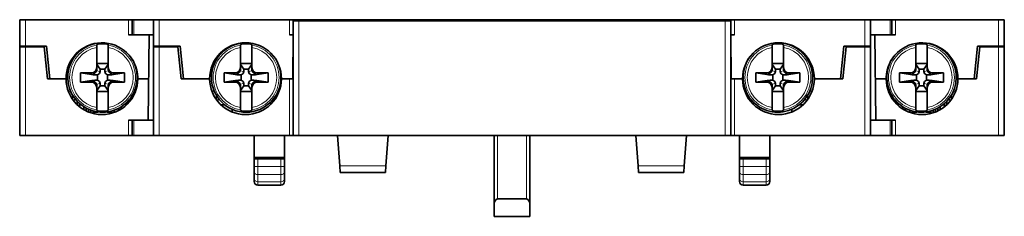
# Model space of a CAD drawing. Units: millimetres. Extents: x 20 to 281, y 26 to 201.
# Drawn here: x 64 to 149, y 26 to 43 of the extents above; entities that cross this region are included whole.
import ezdxf

# ---------------------------------------------------------------- set-up
doc = ezdxf.new("R2010")
doc.units = ezdxf.units.MM
doc.layers.add('1', color=7, linetype='Continuous', true_color=0xffffff)

msp = doc.modelspace()

# ---------------------------------------------------------------- linework, layer by layer
at = {"layer": '1', "color": 18, "linetype": 'Continuous', "lineweight": 35}
for p, q in [((64.473, 40.996), (64.473, 43.296)), ((64.473, 43.296), (64.973, 43.296)), ((73.873, 43.296), (64.973, 43.296)), ((73.873, 43.296), (74.173, 43.296)), ((74.173, 41.996), (74.173, 43.296)), ((74.173, 43.296), (74.32, 43.296)), ((74.32, 43.296), (76.023, 43.296)), ((76.023, 40.996), (76.023, 43.296)), ((76.023, 43.296), (76.523, 43.296)), ((87.773, 43.296), (76.523, 43.296)), ((87.773, 43.296), (88.073, 43.296)), ((88.073, 43.196), (88.073, 43.296)), ((125.873, 43.296), (88.073, 43.296)), ((88.073, 43.196), (88.573, 43.196)), ((88.073, 33.296), (88.073, 43.196)), ((125.373, 43.196), (88.573, 43.196)), ((125.373, 43.196), (125.873, 43.196)), ((125.873, 43.296), (126.173, 43.296)), ((125.873, 43.296), (125.873, 43.196)), ((125.873, 43.196), (125.873, 33.296)), ((137.423, 43.296), (126.173, 43.296)), ((137.423, 43.296), (137.923, 43.296)), ((137.923, 43.296), (137.923, 40.996)), ((137.923, 43.296), (139.627, 43.296)), ((139.627, 43.296), (139.773, 43.296)), ((139.773, 43.296), (139.773, 41.996)), ((139.773, 43.296), (140.073, 43.296)), ((148.973, 43.296), (140.073, 43.296)), ((148.973, 43.296), (149.473, 43.296)), ((149.473, 43.296), (149.473, 40.996)), ((74.173, 41.996), (73.873, 41.996)), ((74.32, 41.996), (74.173, 41.996)), ((74.32, 41.996), (76.023, 41.996)), ((75.573, 34.596), (75.638, 41.996)), ((88.073, 41.996), (87.773, 41.996)), ((88.04, 38.196), (88.073, 41.996)), ((88.073, 41.796), (88.071, 41.796)), ((125.873, 41.996), (125.906, 38.196)), ((126.173, 41.996), (125.873, 41.996)), ((125.875, 41.796), (125.873, 41.796)), ((137.923, 41.996), (139.627, 41.996)), ((138.308, 41.996), (138.373, 34.596)), ((139.773, 41.996), (139.627, 41.996)), ((140.073, 41.996), (139.773, 41.996)), ((64.473, 40.996), (64.473, 40.946)), ((64.473, 40.996), (64.973, 40.996)), ((64.973, 40.946), (64.473, 40.946)), ((64.473, 33.296), (64.473, 40.946)), ((64.973, 40.996), (66.778, 40.996)), ((66.584, 40.946), (64.973, 40.946)), ((65.664, 40.946), (65.664, 40.996)), ((65.723, 40.946), (65.723, 40.996)), ((66.578, 40.996), (66.584, 40.946)), ((66.873, 38.196), (66.584, 40.946)), ((67.073, 38.196), (66.778, 40.996)), ((70.023, 40.881), (70.023, 40.834)), ((70.223, 40.949), (70.223, 40.987)), ((70.423, 41.046), (70.423, 41.075)), ((70.623, 41.147), (70.623, 41.125)), ((70.823, 41.187), (70.823, 41.204)), ((71.123, 39.149), (71.123, 40.894)), ((71.223, 41.276), (71.223, 41.269)), ((71.423, 41.289), (71.423, 41.292)), ((72.123, 40.894), (72.123, 39.149)), ((76.023, 40.996), (76.023, 40.946)), ((76.023, 40.996), (76.523, 40.996)), ((76.523, 40.946), (76.023, 40.946)), ((76.023, 33.296), (76.023, 40.946)), ((76.523, 40.996), (78.328, 40.996)), ((78.134, 40.946), (76.523, 40.946)), ((77.214, 40.996), (77.214, 40.946)), ((77.273, 40.946), (77.273, 40.996)), ((78.128, 40.996), (78.134, 40.946)), ((78.423, 38.196), (78.134, 40.946)), ((78.623, 38.196), (78.328, 40.996)), ((83.523, 39.149), (83.523, 40.894)), ((84.523, 40.894), (84.523, 39.149)), ((129.423, 39.149), (129.423, 40.894)), ((130.423, 40.894), (130.423, 39.149)), ((131.123, 41.075), (131.123, 41.046)), ((135.618, 40.996), (135.323, 38.196)), ((135.813, 40.946), (135.523, 38.196)), ((135.618, 40.996), (137.423, 40.996)), ((135.813, 40.946), (135.818, 40.996)), ((137.423, 40.946), (135.813, 40.946)), ((136.673, 40.996), (136.673, 40.946)), ((136.732, 40.946), (136.732, 40.996)), ((137.423, 40.996), (137.923, 40.996)), ((137.923, 40.946), (137.423, 40.946)), ((137.923, 40.996), (137.923, 40.946)), ((137.923, 40.946), (137.923, 33.296)), ((141.823, 39.149), (141.823, 40.894)), ((142.523, 41.292), (142.523, 41.289)), ((142.723, 41.269), (142.723, 41.276)), ((142.823, 40.894), (142.823, 39.149)), ((143.123, 41.204), (143.123, 41.187)), ((143.323, 41.125), (143.323, 41.147)), ((143.523, 41.075), (143.523, 41.046)), ((143.723, 40.987), (143.723, 40.949)), ((143.923, 40.834), (143.923, 40.881)), ((147.168, 40.996), (146.873, 38.196)), ((147.363, 40.946), (147.073, 38.196)), ((147.168, 40.996), (148.973, 40.996)), ((147.363, 40.946), (147.368, 40.996)), ((148.973, 40.946), (147.363, 40.946)), ((148.223, 40.996), (148.223, 40.946)), ((148.282, 40.996), (148.282, 40.946)), ((148.973, 40.996), (149.473, 40.996)), ((149.473, 40.946), (148.973, 40.946)), ((149.473, 40.996), (149.473, 40.946)), ((149.473, 40.946), (149.473, 33.296)), ((69.423, 40.429), (69.423, 40.336)), ((69.623, 40.532), (69.623, 40.606)), ((69.696, 40.663), (69.78, 40.663)), ((82.18, 40.663), (82.096, 40.663)), ((131.851, 40.663), (131.767, 40.663)), ((144.251, 40.663), (144.167, 40.663)), ((144.323, 40.606), (144.323, 40.532)), ((144.523, 40.336), (144.523, 40.429)), ((71.123, 39.496), (72.123, 39.496)), ((71.123, 39.415), (71.412, 39.01)), ((71.123, 39.002), (71.123, 39.149)), ((72.123, 39.415), (71.834, 39.01)), ((72.123, 39.149), (72.123, 39.002)), ((74.223, 39.805), (74.223, 39.793)), ((74.423, 39.373), (74.423, 39.416)), ((84.523, 39.496), (83.523, 39.496)), ((83.523, 39.415), (83.812, 39.01)), ((83.523, 39.002), (83.523, 39.149)), ((84.523, 39.415), (84.234, 39.01)), ((84.523, 39.149), (84.523, 39.002)), ((130.423, 39.496), (129.423, 39.496)), ((129.423, 39.415), (129.712, 39.01)), ((129.423, 39.002), (129.423, 39.149)), ((130.423, 39.415), (130.134, 39.01)), ((130.423, 39.149), (130.423, 39.002)), ((139.523, 39.416), (139.523, 39.373)), ((139.723, 39.793), (139.723, 39.805)), ((142.823, 39.496), (141.823, 39.496)), ((141.823, 39.415), (142.112, 39.01)), ((141.823, 39.002), (141.823, 39.149)), ((142.823, 39.415), (142.534, 39.01)), ((142.823, 39.149), (142.823, 39.002)), ((69.723, 38.696), (69.723, 37.896)), ((70.673, 38.696), (69.723, 38.696)), ((69.723, 38.696), (70.699, 38.558)), ((71.201, 38.072), (71.201, 38.521)), ((71.412, 38.819), (71.412, 39.01)), ((71.412, 39.01), (71.834, 39.01)), ((71.834, 38.819), (71.834, 39.01)), ((72.045, 38.521), (72.045, 38.072)), ((73.523, 38.696), (72.547, 38.558)), ((73.523, 38.696), (72.573, 38.696)), ((73.523, 37.896), (73.523, 38.696)), ((74.606, 38.62), (74.62, 38.767)), ((82.123, 38.696), (83.073, 38.696)), ((82.123, 38.696), (83.099, 38.558)), ((82.123, 37.896), (82.123, 38.696)), ((83.601, 38.521), (83.601, 38.072)), ((83.812, 38.819), (83.812, 39.01)), ((84.234, 39.01), (83.812, 39.01)), ((84.234, 38.819), (84.234, 39.01)), ((84.445, 38.072), (84.445, 38.521)), ((85.923, 38.696), (84.947, 38.558)), ((84.973, 38.696), (85.923, 38.696)), ((85.923, 38.696), (85.923, 37.896)), ((128.023, 38.696), (128.999, 38.558)), ((128.023, 37.896), (128.023, 38.696)), ((128.023, 38.696), (128.973, 38.696)), ((129.501, 38.521), (129.501, 38.072)), ((129.712, 38.819), (129.712, 39.01)), ((130.134, 39.01), (129.712, 39.01)), ((130.134, 38.819), (130.134, 39.01)), ((130.345, 38.072), (130.345, 38.521)), ((131.823, 38.696), (130.847, 38.558)), ((130.873, 38.696), (131.823, 38.696)), ((131.823, 38.696), (131.823, 37.896)), ((139.326, 38.767), (139.341, 38.62)), ((140.423, 38.696), (141.373, 38.696)), ((140.423, 38.696), (141.399, 38.558)), ((140.423, 37.896), (140.423, 38.696)), ((141.901, 38.521), (141.901, 38.072)), ((142.112, 38.819), (142.112, 39.01)), ((142.534, 39.01), (142.112, 39.01)), ((142.534, 38.819), (142.534, 39.01)), ((142.745, 38.072), (142.745, 38.521)), ((144.223, 38.696), (143.247, 38.558)), ((143.273, 38.696), (144.223, 38.696)), ((144.223, 38.696), (144.223, 37.896)), ((68.473, 38.196), (66.873, 38.196)), ((67.073, 38.196), (68.473, 38.196)), ((69.723, 37.896), (70.699, 38.034)), ((69.723, 37.896), (70.673, 37.896)), ((71.123, 37.443), (71.123, 37.59)), ((71.123, 37.177), (71.412, 37.582)), ((71.123, 35.698), (71.123, 37.443)), ((71.412, 37.774), (71.412, 37.582)), ((71.834, 37.582), (71.412, 37.582)), ((71.834, 37.774), (71.834, 37.582)), ((72.123, 37.177), (71.834, 37.582)), ((72.123, 37.59), (72.123, 37.443)), ((72.123, 37.443), (72.123, 35.698)), ((73.523, 37.896), (72.547, 38.034)), ((72.573, 37.896), (73.523, 37.896)), ((74.673, 38.196), (75.605, 38.196)), ((74.673, 38.196), (75.605, 38.196)), ((78.423, 38.196), (80.873, 38.196)), ((78.623, 38.196), (80.873, 38.196)), ((82.123, 37.896), (83.099, 38.034)), ((83.073, 37.896), (82.123, 37.896)), ((83.523, 37.443), (83.523, 37.59)), ((83.523, 37.177), (83.812, 37.582)), ((83.523, 35.698), (83.523, 37.443)), ((83.812, 37.774), (83.812, 37.582)), ((83.812, 37.582), (84.234, 37.582)), ((84.234, 37.774), (84.234, 37.582)), ((84.523, 37.177), (84.234, 37.582)), ((84.523, 37.59), (84.523, 37.443)), ((84.523, 37.443), (84.523, 35.698)), ((85.923, 37.896), (84.947, 38.034)), ((85.923, 37.896), (84.973, 37.896)), ((87.773, 38.196), (87.073, 38.196)), ((87.073, 38.196), (87.773, 38.196)), ((88.073, 38.196), (87.773, 38.196)), ((126.173, 38.196), (125.873, 38.196)), ((126.873, 38.196), (126.173, 38.196)), ((126.173, 38.196), (126.873, 38.196)), ((128.023, 37.896), (128.999, 38.034)), ((128.973, 37.896), (128.023, 37.896)), ((129.423, 37.443), (129.423, 37.59)), ((129.423, 37.177), (129.712, 37.582)), ((129.423, 35.698), (129.423, 37.443)), ((129.712, 37.774), (129.712, 37.582)), ((129.712, 37.582), (130.134, 37.582)), ((130.134, 37.774), (130.134, 37.582)), ((130.423, 37.177), (130.134, 37.582)), ((130.423, 37.59), (130.423, 37.443)), ((130.423, 37.443), (130.423, 35.698)), ((131.823, 37.896), (130.847, 38.034)), ((131.823, 37.896), (130.873, 37.896)), ((133.073, 38.196), (135.523, 38.196)), ((133.073, 38.196), (135.323, 38.196)), ((138.342, 38.196), (139.273, 38.196)), ((138.342, 38.196), (139.273, 38.196)), ((140.423, 37.896), (141.399, 38.034)), ((141.373, 37.896), (140.423, 37.896)), ((141.823, 37.443), (141.823, 37.59)), ((141.823, 37.177), (142.112, 37.582)), ((141.823, 35.698), (141.823, 37.443)), ((142.112, 37.774), (142.112, 37.582)), ((142.112, 37.582), (142.534, 37.582)), ((142.534, 37.774), (142.534, 37.582)), ((142.823, 37.177), (142.534, 37.582)), ((142.823, 37.59), (142.823, 37.443)), ((142.823, 37.443), (142.823, 35.698)), ((144.223, 37.896), (143.247, 38.034)), ((144.223, 37.896), (143.273, 37.896)), ((147.073, 38.196), (145.473, 38.196)), ((145.473, 38.196), (146.873, 38.196)), ((72.123, 37.096), (71.123, 37.096)), ((74.223, 36.799), (74.223, 36.588)), ((74.423, 36.976), (74.423, 37.219)), ((74.447, 37.034), (74.482, 37.388)), ((83.523, 37.096), (84.523, 37.096)), ((129.423, 37.096), (130.423, 37.096)), ((139.464, 37.388), (139.499, 37.034)), ((139.523, 37.219), (139.523, 36.976)), ((139.723, 36.588), (139.723, 36.799)), ((141.823, 37.096), (142.823, 37.096)), ((69.023, 36.433), (69.023, 36.46)), ((69.423, 36.257), (69.423, 35.963)), ((69.623, 35.786), (69.623, 36.06)), ((69.78, 35.929), (69.623, 35.929)), ((70.023, 35.758), (70.023, 35.511)), ((73.223, 35.572), (73.223, 35.758)), ((73.623, 36.06), (73.623, 35.871)), ((73.823, 36.064), (73.823, 36.257)), ((81.423, 36.433), (81.423, 36.46)), ((82.18, 35.929), (81.858, 35.929)), ((131.767, 35.929), (132.088, 35.929)), ((132.523, 36.46), (132.523, 36.433)), ((140.123, 36.257), (140.123, 36.064)), ((140.323, 35.871), (140.323, 36.06)), ((140.723, 35.758), (140.723, 35.572)), ((143.923, 35.511), (143.923, 35.758)), ((144.167, 35.929), (144.323, 35.929)), ((144.323, 36.06), (144.323, 35.786)), ((144.523, 35.963), (144.523, 36.257)), ((144.923, 36.46), (144.923, 36.433)), ((70.223, 35.406), (70.223, 35.643)), ((70.423, 35.317), (70.423, 35.547)), ((70.623, 35.296), (70.478, 35.296)), ((70.623, 35.468), (70.623, 35.296)), ((70.823, 35.296), (70.823, 35.405)), ((71.223, 35.296), (70.823, 35.296)), ((71.081, 35.345), (71.081, 35.296)), ((71.223, 35.323), (71.223, 35.296)), ((71.423, 35.296), (71.423, 35.303)), ((71.823, 35.296), (71.423, 35.296)), ((71.823, 35.303), (71.823, 35.296)), ((72.023, 35.296), (72.023, 35.323)), ((72.423, 35.296), (72.023, 35.296)), ((72.423, 35.405), (72.423, 35.296)), ((72.623, 35.296), (72.623, 35.468)), ((72.669, 35.296), (72.623, 35.296)), ((73.023, 35.643), (73.023, 35.456)), ((82.823, 35.317), (82.823, 35.547)), ((131.123, 35.547), (131.123, 35.317)), ((140.923, 35.456), (140.923, 35.643)), ((141.323, 35.296), (141.278, 35.296)), ((141.323, 35.468), (141.323, 35.296)), ((141.523, 35.296), (141.523, 35.405)), ((141.923, 35.296), (141.523, 35.296)), ((141.923, 35.323), (141.923, 35.296)), ((142.123, 35.296), (142.123, 35.303)), ((142.523, 35.296), (142.123, 35.296)), ((142.523, 35.303), (142.523, 35.296)), ((142.723, 35.296), (142.723, 35.323)), ((143.123, 35.296), (142.723, 35.296)), ((142.865, 35.296), (142.865, 35.345)), ((143.123, 35.405), (143.123, 35.296)), ((143.323, 35.296), (143.323, 35.468)), ((143.469, 35.296), (143.323, 35.296)), ((143.523, 35.547), (143.523, 35.317)), ((143.723, 35.643), (143.723, 35.406)), ((73.873, 34.596), (74.173, 34.596)), ((74.173, 33.296), (74.173, 34.596)), ((74.173, 34.596), (74.32, 34.596)), ((74.32, 34.596), (76.023, 34.596)), ((137.923, 34.596), (139.627, 34.596)), ((139.627, 34.596), (139.773, 34.596)), ((139.773, 34.596), (139.773, 33.296)), ((139.773, 34.596), (140.073, 34.596)), ((64.973, 33.296), (64.473, 33.296)), ((73.873, 33.296), (64.973, 33.296)), ((74.173, 33.296), (73.873, 33.296)), ((74.32, 33.296), (74.173, 33.296)), ((74.32, 33.296), (76.023, 33.296)), ((76.523, 33.296), (76.023, 33.296)), ((87.773, 33.296), (76.523, 33.296)), ((84.723, 33.296), (84.723, 31.396)), ((87.323, 31.396), (87.323, 33.296)), ((88.073, 33.296), (87.773, 33.296)), ((88.573, 33.296), (88.073, 33.296)), ((125.373, 33.296), (88.573, 33.296)), ((91.923, 33.296), (92.106, 30.673)), ((96.09, 30.673), (96.273, 33.296)), ((105.423, 27.234), (105.423, 33.296)), ((108.523, 33.296), (108.523, 27.234)), ((117.673, 33.296), (117.856, 30.673)), ((121.84, 30.673), (122.023, 33.296)), ((125.873, 33.296), (125.373, 33.296)), ((126.173, 33.296), (125.873, 33.296)), ((137.423, 33.296), (126.173, 33.296)), ((126.623, 33.296), (126.623, 31.396)), ((129.223, 31.396), (129.223, 33.296)), ((137.923, 33.296), (137.423, 33.296)), ((137.923, 33.296), (139.627, 33.296)), ((139.773, 33.296), (139.627, 33.296)), ((140.073, 33.296), (139.773, 33.296)), ((148.973, 33.296), (140.073, 33.296)), ((149.473, 33.296), (148.973, 33.296)), ((87.323, 31.396), (84.723, 31.396)), ((84.723, 31.396), (84.723, 31.291)), ((84.723, 31.291), (84.723, 30.61)), ((84.723, 30.61), (84.723, 30.115)), ((87.023, 31.265), (85.023, 31.265)), ((87.323, 31.291), (87.323, 31.396)), ((87.323, 30.61), (87.323, 31.291)), ((87.323, 30.115), (87.323, 30.61)), ((92.106, 30.673), (92.147, 30.096)), ((96.05, 30.096), (96.09, 30.673)), ((117.856, 30.673), (117.896, 30.096)), ((121.799, 30.096), (121.84, 30.673)), ((129.223, 31.396), (126.623, 31.396)), ((126.623, 31.396), (126.623, 31.291)), ((126.623, 31.291), (126.623, 30.61)), ((126.623, 30.61), (126.623, 30.115)), ((128.923, 31.265), (126.923, 31.265)), ((129.223, 31.291), (129.223, 31.396)), ((129.223, 30.61), (129.223, 31.291)), ((129.223, 30.115), (129.223, 30.61)), ((84.723, 30.115), (84.723, 29.501)), ((87.323, 29.501), (87.323, 30.115)), ((92.147, 30.096), (96.05, 30.096)), ((117.896, 30.096), (121.799, 30.096)), ((126.623, 30.115), (126.623, 29.501)), ((129.223, 29.501), (129.223, 30.115)), ((84.723, 29.296), (84.723, 29.501)), ((85.023, 28.996), (87.023, 28.996)), ((87.323, 29.296), (87.323, 29.501)), ((126.623, 29.296), (126.623, 29.501)), ((126.923, 28.996), (128.923, 28.996)), ((129.223, 29.296), (129.223, 29.501)), ((105.423, 26.296), (105.423, 27.234)), ((105.723, 27.796), (108.223, 27.796)), ((108.523, 27.234), (108.523, 26.296)), ((108.523, 26.296), (105.423, 26.296))]:
    msp.add_line(p, q, dxfattribs=at)
at = {"layer": '1', "color": 8, "linetype": 'Continuous', "lineweight": 18}
for p, q in [((64.973, 43.296), (64.973, 40.996)), ((73.873, 41.996), (73.873, 43.296)), ((74.32, 43.296), (74.32, 41.996)), ((76.523, 43.296), (76.523, 40.996)), ((87.773, 41.996), (87.773, 43.296)), ((88.573, 43.196), (88.573, 33.296)), ((125.373, 33.296), (125.373, 43.196)), ((126.173, 43.296), (126.173, 41.996)), ((137.423, 40.996), (137.423, 43.296)), ((139.627, 41.996), (139.627, 43.296)), ((140.073, 43.296), (140.073, 41.996)), ((148.973, 40.996), (148.973, 43.296)), ((64.973, 40.946), (64.973, 33.296)), ((76.523, 40.946), (76.523, 33.296)), ((137.423, 33.296), (137.423, 40.946)), ((148.973, 33.296), (148.973, 40.946)), ((68.866, 39.479), (68.751, 39.479)), ((81.151, 39.479), (81.266, 39.479)), ((132.68, 39.479), (132.795, 39.479)), ((145.08, 39.479), (145.195, 39.479)), ((70.673, 38.564), (70.673, 38.696)), ((70.699, 38.558), (70.673, 38.564)), ((71.106, 38.883), (71.412, 38.819)), ((71.834, 38.819), (72.14, 38.883)), ((72.573, 38.564), (72.547, 38.558)), ((72.573, 38.696), (72.573, 38.564)), ((83.073, 38.696), (83.073, 38.564)), ((83.073, 38.564), (83.099, 38.558)), ((83.812, 38.819), (83.506, 38.883)), ((84.54, 38.883), (84.234, 38.819)), ((84.947, 38.558), (84.973, 38.564)), ((84.973, 38.564), (84.973, 38.696)), ((128.973, 38.696), (128.973, 38.564)), ((128.973, 38.564), (128.999, 38.558)), ((129.712, 38.819), (129.406, 38.883)), ((130.44, 38.883), (130.134, 38.819)), ((130.847, 38.558), (130.873, 38.564)), ((130.873, 38.564), (130.873, 38.696)), ((141.373, 38.696), (141.373, 38.564)), ((141.373, 38.564), (141.399, 38.558)), ((142.112, 38.819), (141.806, 38.883)), ((142.84, 38.883), (142.534, 38.819)), ((143.247, 38.558), (143.273, 38.564)), ((143.273, 38.564), (143.273, 38.696)), ((70.673, 38.028), (70.699, 38.034)), ((70.673, 37.896), (70.673, 38.028)), ((71.412, 37.774), (71.106, 37.709)), ((71.834, 37.774), (72.14, 37.709)), ((72.547, 38.034), (72.573, 38.028)), ((72.573, 38.028), (72.573, 37.896)), ((83.099, 38.034), (83.073, 38.028)), ((83.073, 38.028), (83.073, 37.896)), ((83.812, 37.774), (83.506, 37.709)), ((84.234, 37.774), (84.54, 37.709)), ((84.973, 38.028), (84.947, 38.034)), ((84.973, 37.896), (84.973, 38.028)), ((87.773, 33.296), (87.773, 38.196)), ((126.173, 38.196), (126.173, 33.296)), ((128.999, 38.034), (128.973, 38.028)), ((128.973, 38.028), (128.973, 37.896)), ((129.712, 37.774), (129.406, 37.709)), ((130.134, 37.774), (130.44, 37.709)), ((130.873, 38.028), (130.847, 38.034)), ((130.873, 37.896), (130.873, 38.028)), ((141.399, 38.034), (141.373, 38.028)), ((141.373, 38.028), (141.373, 37.896)), ((142.112, 37.774), (141.806, 37.709)), ((142.534, 37.774), (142.84, 37.709)), ((143.273, 38.028), (143.247, 38.034)), ((143.273, 37.896), (143.273, 38.028)), ((68.668, 37.113), (68.866, 37.113)), ((81.266, 37.113), (81.068, 37.113)), ((132.878, 37.113), (132.68, 37.113)), ((145.278, 37.113), (145.08, 37.113)), ((73.873, 33.296), (73.873, 34.596)), ((74.32, 34.596), (74.32, 33.296)), ((139.627, 33.296), (139.627, 34.596)), ((140.073, 34.596), (140.073, 33.296)), ((105.723, 33.296), (105.723, 27.796)), ((108.223, 27.796), (108.223, 33.296)), ((84.723, 30.61), (85.023, 30.61)), ((85.023, 30.61), (85.023, 31.265)), ((85.023, 29.903), (85.023, 30.61)), ((87.023, 30.61), (85.023, 30.61)), ((87.023, 31.265), (87.023, 30.61)), ((87.023, 30.61), (87.323, 30.61)), ((87.023, 30.61), (87.023, 29.903)), ((96.09, 30.673), (92.106, 30.673)), ((121.84, 30.673), (117.856, 30.673)), ((126.623, 30.61), (126.923, 30.61)), ((126.923, 30.61), (126.923, 31.265)), ((128.923, 30.61), (126.923, 30.61)), ((126.923, 29.903), (126.923, 30.61)), ((128.923, 31.265), (128.923, 30.61)), ((128.923, 30.61), (129.223, 30.61)), ((128.923, 30.61), (128.923, 29.903)), ((85.023, 29.289), (85.023, 29.903)), ((85.023, 29.903), (87.023, 29.903)), ((87.023, 29.903), (87.023, 29.289)), ((126.923, 29.289), (126.923, 29.903)), ((126.923, 29.903), (128.923, 29.903)), ((128.923, 29.903), (128.923, 29.289)), ((85.023, 28.996), (85.023, 29.289)), ((87.023, 29.289), (85.023, 29.289)), ((87.023, 29.289), (87.023, 28.996)), ((126.923, 28.996), (126.923, 29.289)), ((128.923, 29.289), (126.923, 29.289)), ((128.923, 28.996), (128.923, 29.289))]:
    msp.add_line(p, q, dxfattribs=at)
at = {"layer": '1', "color": 18, "linetype": 'Continuous', "lineweight": 35}
for centre, radius, start, end in [((71.573, 38.196), 3.1, 1.98206, 180), ((71.623, 38.296), 3, 90.4725, 180), ((71.623, 38.296), 2.909, 80.10316, 99.89684), ((83.973, 38.196), 3.1, 360, 180), ((84.023, 38.296), 3, 90.47813, 0), ((84.023, 38.296), 2.909, 80.10316, 99.89684), ((129.973, 38.196), 3.1, 360, 180), ((129.923, 38.296), 2.909, 80.10316, 99.89684), ((129.923, 38.296), 3, 0, 89.5275), ((142.373, 38.196), 3.1, 0, 178.01794), ((142.323, 38.296), 2.909, 80.10316, 99.89684), ((142.323, 38.296), 3, 0, 89.5275), ((71.623, 38.296), 3, 180, 36.39375), ((84.023, 38.296), 3, 0, 36.39938), ((129.923, 38.296), 3, 143.60625, 0), ((142.323, 38.296), 3, 143.60625, 0), ((71.573, 38.196), 3.1, 360, 1.98206), ((142.373, 38.196), 3.1, 178.01794, 180), ((71.573, 38.196), 3.1, 180, 0), ((83.973, 38.196), 3.1, 180, 0), ((129.973, 38.196), 3.1, 180, 0), ((142.373, 38.196), 3.1, 180, 360), ((71.623, 38.296), 2.909, 260.10316, 279.89684), ((84.023, 38.296), 2.909, 260.10316, 279.89684), ((129.923, 38.296), 2.909, 260.10316, 279.89684), ((142.323, 38.296), 2.909, 260.10316, 279.89684), ((85.023, 29.296), 0.3, 180, 270), ((87.023, 29.296), 0.3, 270, 0), ((126.923, 29.296), 0.3, 180, 270), ((128.923, 29.296), 0.3, 270, 0)]:
    msp.add_arc(centre, radius, start, end, dxfattribs=at)
at = {"layer": '1', "color": 8, "linetype": 'Continuous', "lineweight": 18}
for centre, radius, start, end in [((71.623, 38.296), 2.845, 100.12146, 259.87854), ((71.623, 38.296), 2.646, 100.89372, 259.10628), ((71.623, 38.296), 2.845, 280.12146, 79.87854), ((71.623, 38.296), 2.646, 280.89372, 79.10628), ((84.023, 38.296), 2.845, 100.12146, 259.87854), ((84.023, 38.296), 2.646, 100.89372, 259.10628), ((84.023, 38.296), 2.845, 280.12146, 79.87854), ((84.023, 38.296), 2.646, 280.89372, 79.10628), ((129.923, 38.296), 2.845, 100.12146, 259.87854), ((129.923, 38.296), 2.646, 100.89372, 259.10628), ((129.923, 38.296), 2.845, 280.12146, 79.87854), ((129.923, 38.296), 2.646, 280.89372, 79.10628), ((142.323, 38.296), 2.845, 100.12146, 259.87854), ((142.323, 38.296), 2.646, 100.89372, 259.10628), ((142.323, 38.296), 2.845, 280.12146, 79.87854), ((142.323, 38.296), 2.646, 280.89372, 79.10628)]:
    msp.add_arc(centre, radius, start, end, dxfattribs=at)
at = {"layer": '1', "color": 18, "linetype": 'Continuous', "lineweight": 35}
for centre, major_axis, ratio, start_param, end_param in [((69.323, 40.132), (0, 0.396), 0.757414, 1.942461, 2.217449), ((69.323, 40.592), (0, 0.396), 0.757414, 2.8037, 3.072011), ((81.723, 40.132), (0, 0.396), 0.757414, 1.942461, 2.217449), ((81.723, 40.592), (0, 0.396), 0.757414, 2.8037, 3.072011), ((132.223, 40.592), (0, 0.396), 0.757414, 3.211174, 3.479485), ((132.223, 40.132), (0, 0.396), 0.757414, 4.065736, 4.340724), ((144.623, 40.592), (0, 0.396), 0.757414, 3.211174, 3.479485), ((144.623, 40.132), (0, 0.396), 0.757414, 4.065736, 4.340724), ((70.673, 39.149), (0, -0.453), 0.992546, 0, 1.570796), ((72.573, 39.149), (0, -0.453), 0.992546, 4.712389, 6.283185), ((83.073, 39.149), (0, -0.453), 0.992546, 0, 1.570796), ((84.973, 39.149), (0, -0.453), 0.992546, 4.712389, 6.283185), ((128.973, 39.149), (0, -0.453), 0.992546, 0, 1.570796), ((130.873, 39.149), (0, -0.453), 0.992546, 4.712389, 6.283185), ((141.373, 39.149), (0, -0.453), 0.992546, 0, 1.570796), ((143.273, 39.149), (0, -0.453), 0.992546, 4.712389, 6.283185), ((70.625, 38.921), (-1.202, 0.209), 0.284622, 1.681125, 2.118743), ((70.673, 39.098), (-0.329, 0.379), 0.809279, 3.618874, 3.891868), ((71.008, 38.84), (0.398, -0.085), 0.86117, 5.392117, 6.464322), ((72.239, 38.84), (-0.398, -0.085), 0.86117, 6.102048, 7.174254), ((72.621, 38.921), (1.202, 0.209), 0.284622, 4.164442, 4.60206), ((72.573, 39.098), (0.329, 0.379), 0.809279, 2.391317, 2.664311), ((83.025, 38.921), (-1.202, 0.209), 0.284622, 1.681125, 2.118743), ((83.073, 39.098), (-0.329, 0.379), 0.809279, 3.618874, 3.891868), ((83.408, 38.84), (0.398, -0.085), 0.86117, 5.392117, 6.464322), ((84.639, 38.84), (-0.398, -0.085), 0.86117, 6.102048, 7.174254), ((85.021, 38.921), (1.202, 0.209), 0.284622, 4.164442, 4.60206), ((84.973, 39.098), (0.329, 0.379), 0.809279, 2.391317, 2.664311), ((128.925, 38.921), (-1.202, 0.209), 0.284622, 1.681125, 2.118743), ((128.973, 39.098), (-0.329, 0.379), 0.809279, 3.618874, 3.891868), ((129.308, 38.84), (0.398, -0.085), 0.86117, 5.392117, 6.464322), ((130.539, 38.84), (-0.398, -0.085), 0.86117, 6.102048, 7.174254), ((130.921, 38.921), (1.202, 0.209), 0.284622, 4.164442, 4.60206), ((130.873, 39.098), (0.329, 0.379), 0.809279, 2.391317, 2.664311), ((141.325, 38.921), (-1.202, 0.209), 0.284622, 1.681125, 2.118743), ((141.373, 39.098), (-0.329, 0.379), 0.809279, 3.618874, 3.891868), ((141.708, 38.84), (0.398, -0.085), 0.86117, 5.392117, 6.464322), ((142.939, 38.84), (-0.398, -0.085), 0.86117, 6.102048, 7.174254), ((143.321, 38.921), (1.202, 0.209), 0.284622, 4.164442, 4.60206), ((143.273, 39.098), (0.329, 0.379), 0.809279, 2.391317, 2.664311), ((70.673, 37.443), (0, 0.453), 0.992546, 4.712389, 6.283185), ((70.625, 37.671), (1.202, 0.209), 0.284622, 1.02285, 1.460468), ((70.673, 37.494), (0.329, 0.379), 0.809279, 5.53291, 5.805904), ((71.008, 37.752), (0.398, 0.085), 0.86117, 6.102048, 7.174254), ((72.239, 37.752), (-0.398, 0.085), 0.86117, 5.392117, 6.464322), ((72.621, 37.671), (-1.202, 0.209), 0.284622, 4.822718, 5.260336), ((72.573, 37.443), (0, 0.453), 0.992546, 0, 1.570796), ((72.573, 37.494), (-0.329, 0.379), 0.809279, 0.477281, 0.750275), ((83.073, 37.443), (0, 0.453), 0.992546, 4.712389, 6.283185), ((83.025, 37.671), (1.202, 0.209), 0.284622, 1.02285, 1.460468), ((83.073, 37.494), (0.329, 0.379), 0.809279, 5.53291, 5.805904), ((83.408, 37.752), (0.398, 0.085), 0.86117, 6.102048, 7.174254), ((84.639, 37.752), (-0.398, 0.085), 0.86117, 5.392117, 6.464322), ((85.021, 37.671), (-1.202, 0.209), 0.284622, 4.822718, 5.260336), ((84.973, 37.443), (0, 0.453), 0.992546, 0, 1.570796), ((84.973, 37.494), (-0.329, 0.379), 0.809279, 0.477281, 0.750275), ((128.973, 37.443), (0, 0.453), 0.992546, 4.712389, 6.283185), ((128.925, 37.671), (1.202, 0.209), 0.284622, 1.02285, 1.460468), ((128.973, 37.494), (0.329, 0.379), 0.809279, 5.53291, 5.805904), ((129.308, 37.752), (0.398, 0.085), 0.86117, 6.102048, 7.174254), ((130.539, 37.752), (-0.398, 0.085), 0.86117, 5.392117, 6.464322), ((130.921, 37.671), (-1.202, 0.209), 0.284622, 4.822718, 5.260336), ((130.873, 37.443), (0, 0.453), 0.992546, 0, 1.570796), ((130.873, 37.494), (-0.329, 0.379), 0.809279, 0.477281, 0.750275), ((141.373, 37.443), (0, 0.453), 0.992546, 4.712389, 6.283185), ((141.325, 37.671), (1.202, 0.209), 0.284622, 1.02285, 1.460468), ((141.373, 37.494), (0.329, 0.379), 0.809279, 5.53291, 5.805904), ((141.708, 37.752), (0.398, 0.085), 0.86117, 6.102048, 7.174254), ((142.939, 37.752), (-0.398, 0.085), 0.86117, 5.392117, 6.464322), ((143.321, 37.671), (-1.202, 0.209), 0.284622, 4.822718, 5.260336), ((143.273, 37.443), (0, 0.453), 0.992546, 0, 1.570796), ((143.273, 37.494), (-0.329, 0.379), 0.809279, 0.477281, 0.750275), ((69.323, 36.46), (0, 0.396), 0.757414, 0.924143, 1.570796), ((81.723, 36.46), (0, 0.396), 0.757414, 0.924143, 1.570796), ((132.223, 36.46), (0, 0.396), 0.757414, 4.712389, 5.359042), ((144.623, 36.46), (0, 0.396), 0.757414, 4.712389, 5.359042), ((69.323, 36), (0, 0.396), 0.757414, 0.069582, 0.726983), ((81.723, 36), (0, 0.396), 0.757414, 0.069582, 0.726983), ((132.223, 36), (0, 0.396), 0.757414, 5.556202, 6.213604), ((144.623, 36), (0, 0.396), 0.757414, 5.556202, 6.213604), ((85.023, 31.291), (-0.3, 0), 0.087489, 0, 1.570796), ((87.023, 31.291), (-0.3, 0), 0.087489, 1.570796, 3.141593), ((126.923, 31.291), (-0.3, 0), 0.087489, 0, 1.570796), ((128.923, 31.291), (-0.3, 0), 0.087489, 1.570796, 3.141593), ((105.723, 27.234), (0, 0.562), 0.533333, 0, 1.570796), ((108.223, 27.234), (0, 0.562), 0.533333, 4.712389, 6.283185)]:
    msp.add_ellipse(centre, major_axis=major_axis, ratio=ratio, start_param=start_param, end_param=end_param, dxfattribs=at)
at = {"layer": '1', "color": 8, "linetype": 'Continuous', "lineweight": 18}
for centre, start_param, end_param in [((85.023, 30.115), 0, 1.570796), ((87.023, 30.115), 1.570796, 3.141593), ((126.923, 30.115), 0, 1.570796), ((128.923, 30.115), 1.570796, 3.141593), ((85.023, 29.501), 0, 1.570796), ((87.023, 29.501), 1.570796, 3.141593), ((126.923, 29.501), 0, 1.570796), ((128.923, 29.501), 1.570796, 3.141593)]:
    msp.add_ellipse(centre, major_axis=(-0.3, 0), ratio=0.707107, start_param=start_param, end_param=end_param, dxfattribs=at)
at = {"layer": '1', "color": 18, "linetype": 'Continuous', "lineweight": 35}
for points, weights in [([(71.123, 41.097), (71.123, 41.129), (71.123, 41.162)], [1, 1.00006360248, 1]), ([(72.123, 41.162), (72.123, 41.129), (72.123, 41.097)], [1, 1.00006360308, 1]), ([(83.523, 41.097), (83.523, 41.129), (83.523, 41.162)], [1, 1.00006360308, 1]), ([(84.523, 41.162), (84.523, 41.129), (84.523, 41.097)], [1, 1.00006360248, 1]), ([(129.423, 41.097), (129.423, 41.129), (129.423, 41.162)], [1, 1.00006360308, 1]), ([(130.423, 41.162), (130.423, 41.129), (130.423, 41.097)], [1, 1.00006360248, 1]), ([(141.823, 41.097), (141.823, 41.129), (141.823, 41.162)], [1, 1.00006360308, 1]), ([(142.823, 41.162), (142.823, 41.129), (142.823, 41.097)], [1, 1.00006360248, 1]), ([(71.123, 35.43), (71.123, 35.463), (71.123, 35.495)], [1, 1.00006360249, 1]), ([(72.123, 35.495), (72.123, 35.463), (72.123, 35.43)], [1, 1.00006360329, 1]), ([(83.523, 35.43), (83.523, 35.463), (83.523, 35.495)], [1, 1.00006360329, 1]), ([(84.523, 35.495), (84.523, 35.463), (84.523, 35.43)], [1, 1.00006360249, 1]), ([(129.423, 35.43), (129.423, 35.463), (129.423, 35.495)], [1, 1.00006360329, 1]), ([(130.423, 35.495), (130.423, 35.463), (130.423, 35.43)], [1, 1.00006360249, 1]), ([(141.823, 35.43), (141.823, 35.463), (141.823, 35.495)], [1, 1.00006360329, 1]), ([(142.823, 35.495), (142.823, 35.463), (142.823, 35.43)], [1, 1.00006360249, 1])]:
    msp.add_rational_spline(points, weights, degree=2, dxfattribs=at)
for points, knots in [([(71.123, 40.894), (71.123, 40.907), (71.123, 40.92), (71.123, 40.944), (71.123, 40.957), (71.123, 40.974), (71.123, 40.98), (71.123, 40.991), (71.123, 40.997), (71.123, 41.013), (71.123, 41.023), (71.123, 41.042), (71.123, 41.05), (71.123, 41.065), (71.123, 41.072), (71.123, 41.08), (71.123, 41.083), (71.123, 41.087), (71.123, 41.089), (71.123, 41.094), (71.123, 41.096), (71.123, 41.097)], [0, 0, 0, 0, 0.125, 0.125, 0.25, 0.25, 0.3125, 0.3125, 0.375, 0.375, 0.5, 0.5, 0.625, 0.625, 0.75, 0.75, 0.8125, 0.8125, 0.875, 0.875, 1, 1, 1, 1]), ([(72.123, 41.097), (72.123, 41.097), (72.123, 41.096), (72.123, 41.094), (72.123, 41.092), (72.123, 41.087), (72.123, 41.083), (72.123, 41.072), (72.123, 41.065), (72.123, 41.05), (72.123, 41.042), (72.123, 41.028), (72.123, 41.023), (72.123, 41.012), (72.123, 41.007), (72.123, 40.991), (72.123, 40.98), (72.123, 40.962), (72.123, 40.956), (72.123, 40.944), (72.123, 40.938), (72.123, 40.919), (72.123, 40.907), (72.123, 40.894)], [0, 0, 0, 0, 0.0625, 0.0625, 0.125, 0.125, 0.25, 0.25, 0.375, 0.375, 0.5, 0.5, 0.5625, 0.5625, 0.625, 0.625, 0.75, 0.75, 0.8125, 0.8125, 0.875, 0.875, 1, 1, 1, 1]), ([(83.523, 40.894), (83.523, 40.907), (83.523, 40.919), (83.523, 40.938), (83.523, 40.944), (83.523, 40.956), (83.523, 40.962), (83.523, 40.98), (83.523, 40.991), (83.523, 41.007), (83.523, 41.012), (83.523, 41.023), (83.523, 41.028), (83.523, 41.042), (83.523, 41.05), (83.523, 41.065), (83.523, 41.072), (83.523, 41.083), (83.523, 41.087), (83.523, 41.092), (83.523, 41.094), (83.523, 41.096), (83.523, 41.097), (83.523, 41.097)], [0, 0, 0, 0, 0.125, 0.125, 0.1875, 0.1875, 0.25, 0.25, 0.375, 0.375, 0.4375, 0.4375, 0.5, 0.5, 0.625, 0.625, 0.75, 0.75, 0.875, 0.875, 0.9375, 0.9375, 1, 1, 1, 1]), ([(84.523, 41.097), (84.523, 41.096), (84.523, 41.094), (84.523, 41.089), (84.523, 41.087), (84.523, 41.083), (84.523, 41.08), (84.523, 41.072), (84.523, 41.065), (84.523, 41.05), (84.523, 41.042), (84.523, 41.023), (84.523, 41.013), (84.523, 40.997), (84.523, 40.991), (84.523, 40.98), (84.523, 40.974), (84.523, 40.957), (84.523, 40.944), (84.523, 40.92), (84.523, 40.907), (84.523, 40.894)], [0, 0, 0, 0, 0.125, 0.125, 0.1875, 0.1875, 0.25, 0.25, 0.375, 0.375, 0.5, 0.5, 0.625, 0.625, 0.6875, 0.6875, 0.75, 0.75, 0.875, 0.875, 1, 1, 1, 1]), ([(129.423, 40.894), (129.423, 40.907), (129.423, 40.919), (129.423, 40.938), (129.423, 40.944), (129.423, 40.956), (129.423, 40.962), (129.423, 40.98), (129.423, 40.991), (129.423, 41.007), (129.423, 41.012), (129.423, 41.023), (129.423, 41.028), (129.423, 41.042), (129.423, 41.05), (129.423, 41.065), (129.423, 41.072), (129.423, 41.083), (129.423, 41.087), (129.423, 41.092), (129.423, 41.094), (129.423, 41.096), (129.423, 41.097), (129.423, 41.097)], [0, 0, 0, 0, 0.125, 0.125, 0.1875, 0.1875, 0.25, 0.25, 0.375, 0.375, 0.4375, 0.4375, 0.5, 0.5, 0.625, 0.625, 0.75, 0.75, 0.875, 0.875, 0.9375, 0.9375, 1, 1, 1, 1]), ([(130.423, 41.097), (130.423, 41.096), (130.423, 41.094), (130.423, 41.089), (130.423, 41.087), (130.423, 41.083), (130.423, 41.08), (130.423, 41.072), (130.423, 41.065), (130.423, 41.05), (130.423, 41.042), (130.423, 41.023), (130.423, 41.013), (130.423, 40.997), (130.423, 40.991), (130.423, 40.98), (130.423, 40.974), (130.423, 40.957), (130.423, 40.944), (130.423, 40.92), (130.423, 40.907), (130.423, 40.894)], [0, 0, 0, 0, 0.125, 0.125, 0.1875, 0.1875, 0.25, 0.25, 0.375, 0.375, 0.5, 0.5, 0.625, 0.625, 0.6875, 0.6875, 0.75, 0.75, 0.875, 0.875, 1, 1, 1, 1]), ([(141.823, 40.894), (141.823, 40.907), (141.823, 40.919), (141.823, 40.938), (141.823, 40.944), (141.823, 40.956), (141.823, 40.962), (141.823, 40.98), (141.823, 40.991), (141.823, 41.007), (141.823, 41.012), (141.823, 41.023), (141.823, 41.028), (141.823, 41.042), (141.823, 41.05), (141.823, 41.065), (141.823, 41.072), (141.823, 41.083), (141.823, 41.087), (141.823, 41.092), (141.823, 41.094), (141.823, 41.096), (141.823, 41.097), (141.823, 41.097)], [0, 0, 0, 0, 0.125, 0.125, 0.1875, 0.1875, 0.25, 0.25, 0.375, 0.375, 0.4375, 0.4375, 0.5, 0.5, 0.625, 0.625, 0.75, 0.75, 0.875, 0.875, 0.9375, 0.9375, 1, 1, 1, 1]), ([(142.823, 41.097), (142.823, 41.096), (142.823, 41.094), (142.823, 41.089), (142.823, 41.087), (142.823, 41.083), (142.823, 41.08), (142.823, 41.072), (142.823, 41.065), (142.823, 41.05), (142.823, 41.042), (142.823, 41.023), (142.823, 41.013), (142.823, 40.997), (142.823, 40.991), (142.823, 40.98), (142.823, 40.974), (142.823, 40.957), (142.823, 40.944), (142.823, 40.92), (142.823, 40.907), (142.823, 40.894)], [0, 0, 0, 0, 0.125, 0.125, 0.1875, 0.1875, 0.25, 0.25, 0.375, 0.375, 0.5, 0.5, 0.625, 0.625, 0.6875, 0.6875, 0.75, 0.75, 0.875, 0.875, 1, 1, 1, 1]), ([(71.106, 38.883), (71.093, 38.837), (71.071, 38.791), (71.008, 38.707), (70.969, 38.669), (70.886, 38.615), (70.847, 38.597), (70.763, 38.571), (70.72, 38.564), (70.675, 38.564), (70.674, 38.564), (70.673, 38.564)], [0, 0, 0, 0, 0.272763, 0.272763, 0.552111, 0.552111, 0.773361, 0.773361, 0.994533, 0.994533, 1, 1, 1, 1]), ([(72.573, 38.564), (72.572, 38.564), (72.571, 38.564), (72.526, 38.564), (72.483, 38.571), (72.399, 38.597), (72.36, 38.615), (72.278, 38.669), (72.238, 38.707), (72.176, 38.791), (72.153, 38.837), (72.14, 38.883)], [0, 0, 0, 0, 0.005467, 0.005467, 0.226639, 0.226639, 0.447889, 0.447889, 0.727237, 0.727237, 1, 1, 1, 1]), ([(83.073, 38.564), (83.074, 38.564), (83.075, 38.564), (83.12, 38.564), (83.163, 38.571), (83.247, 38.597), (83.286, 38.615), (83.369, 38.669), (83.408, 38.707), (83.471, 38.791), (83.493, 38.837), (83.506, 38.883)], [0, 0, 0, 0, 0.005467, 0.005467, 0.226639, 0.226639, 0.447889, 0.447889, 0.727237, 0.727237, 1, 1, 1, 1]), ([(84.54, 38.883), (84.553, 38.837), (84.576, 38.791), (84.638, 38.707), (84.678, 38.669), (84.76, 38.615), (84.799, 38.597), (84.883, 38.571), (84.926, 38.564), (84.971, 38.564), (84.972, 38.564), (84.973, 38.564)], [0, 0, 0, 0, 0.272763, 0.272763, 0.552111, 0.552111, 0.773361, 0.773361, 0.994533, 0.994533, 1, 1, 1, 1]), ([(128.973, 38.564), (128.974, 38.564), (128.975, 38.564), (129.02, 38.564), (129.063, 38.571), (129.147, 38.597), (129.186, 38.615), (129.269, 38.669), (129.308, 38.707), (129.371, 38.791), (129.393, 38.837), (129.406, 38.883)], [0, 0, 0, 0, 0.005467, 0.005467, 0.226639, 0.226639, 0.447889, 0.447889, 0.727237, 0.727237, 1, 1, 1, 1]), ([(130.44, 38.883), (130.453, 38.837), (130.476, 38.791), (130.538, 38.707), (130.578, 38.669), (130.66, 38.615), (130.699, 38.597), (130.783, 38.571), (130.826, 38.564), (130.871, 38.564), (130.872, 38.564), (130.873, 38.564)], [0, 0, 0, 0, 0.272763, 0.272763, 0.552111, 0.552111, 0.773361, 0.773361, 0.994533, 0.994533, 1, 1, 1, 1]), ([(141.373, 38.564), (141.374, 38.564), (141.375, 38.564), (141.42, 38.564), (141.463, 38.571), (141.547, 38.597), (141.586, 38.615), (141.669, 38.669), (141.708, 38.707), (141.771, 38.791), (141.793, 38.837), (141.806, 38.883)], [0, 0, 0, 0, 0.005467, 0.005467, 0.226639, 0.226639, 0.447889, 0.447889, 0.727237, 0.727237, 1, 1, 1, 1]), ([(142.84, 38.883), (142.853, 38.837), (142.876, 38.791), (142.938, 38.707), (142.978, 38.669), (143.06, 38.615), (143.099, 38.597), (143.183, 38.571), (143.226, 38.564), (143.271, 38.564), (143.272, 38.564), (143.273, 38.564)], [0, 0, 0, 0, 0.272763, 0.272763, 0.552111, 0.552111, 0.773361, 0.773361, 0.994533, 0.994533, 1, 1, 1, 1]), ([(70.673, 38.028), (70.674, 38.028), (70.675, 38.028), (70.72, 38.028), (70.763, 38.021), (70.847, 37.996), (70.886, 37.977), (70.969, 37.923), (71.008, 37.885), (71.071, 37.801), (71.093, 37.755), (71.106, 37.709)], [0, 0, 0, 0, 0.005467, 0.005467, 0.226639, 0.226639, 0.447889, 0.447889, 0.727237, 0.727237, 1, 1, 1, 1]), ([(72.14, 37.709), (72.153, 37.755), (72.176, 37.801), (72.238, 37.885), (72.278, 37.923), (72.36, 37.977), (72.399, 37.996), (72.483, 38.021), (72.526, 38.028), (72.571, 38.028), (72.572, 38.028), (72.573, 38.028)], [0, 0, 0, 0, 0.272763, 0.272763, 0.552111, 0.552111, 0.773361, 0.773361, 0.994533, 0.994533, 1, 1, 1, 1]), ([(83.506, 37.709), (83.493, 37.755), (83.471, 37.801), (83.408, 37.885), (83.369, 37.923), (83.286, 37.977), (83.247, 37.996), (83.163, 38.021), (83.12, 38.028), (83.075, 38.028), (83.074, 38.028), (83.073, 38.028)], [0, 0, 0, 0, 0.272763, 0.272763, 0.552111, 0.552111, 0.773361, 0.773361, 0.994533, 0.994533, 1, 1, 1, 1]), ([(84.973, 38.028), (84.972, 38.028), (84.971, 38.028), (84.926, 38.028), (84.883, 38.021), (84.799, 37.996), (84.76, 37.977), (84.678, 37.923), (84.638, 37.885), (84.576, 37.801), (84.553, 37.755), (84.54, 37.709)], [0, 0, 0, 0, 0.005467, 0.005467, 0.226639, 0.226639, 0.447889, 0.447889, 0.727237, 0.727237, 1, 1, 1, 1]), ([(129.406, 37.709), (129.393, 37.755), (129.371, 37.801), (129.308, 37.885), (129.269, 37.923), (129.186, 37.977), (129.147, 37.996), (129.063, 38.021), (129.02, 38.028), (128.975, 38.028), (128.974, 38.028), (128.973, 38.028)], [0, 0, 0, 0, 0.272763, 0.272763, 0.552111, 0.552111, 0.773361, 0.773361, 0.994533, 0.994533, 1, 1, 1, 1]), ([(130.873, 38.028), (130.872, 38.028), (130.871, 38.028), (130.826, 38.028), (130.783, 38.021), (130.699, 37.996), (130.66, 37.977), (130.578, 37.923), (130.538, 37.885), (130.476, 37.801), (130.453, 37.755), (130.44, 37.709)], [0, 0, 0, 0, 0.005467, 0.005467, 0.226639, 0.226639, 0.447889, 0.447889, 0.727237, 0.727237, 1, 1, 1, 1]), ([(141.806, 37.709), (141.793, 37.755), (141.771, 37.801), (141.708, 37.885), (141.669, 37.923), (141.586, 37.977), (141.547, 37.996), (141.463, 38.021), (141.42, 38.028), (141.375, 38.028), (141.374, 38.028), (141.373, 38.028)], [0, 0, 0, 0, 0.272763, 0.272763, 0.552111, 0.552111, 0.773361, 0.773361, 0.994533, 0.994533, 1, 1, 1, 1]), ([(143.273, 38.028), (143.272, 38.028), (143.271, 38.028), (143.226, 38.028), (143.183, 38.021), (143.099, 37.996), (143.06, 37.977), (142.978, 37.923), (142.938, 37.885), (142.876, 37.801), (142.853, 37.755), (142.84, 37.709)], [0, 0, 0, 0, 0.005467, 0.005467, 0.226639, 0.226639, 0.447889, 0.447889, 0.727237, 0.727237, 1, 1, 1, 1]), ([(71.123, 35.495), (71.123, 35.496), (71.123, 35.496), (71.123, 35.499), (71.123, 35.5), (71.123, 35.505), (71.123, 35.509), (71.123, 35.52), (71.123, 35.527), (71.123, 35.542), (71.123, 35.551), (71.123, 35.565), (71.123, 35.57), (71.123, 35.58), (71.123, 35.585), (71.123, 35.601), (71.123, 35.612), (71.123, 35.63), (71.123, 35.636), (71.123, 35.648), (71.123, 35.654), (71.123, 35.673), (71.123, 35.685), (71.123, 35.698)], [0, 0, 0, 0, 0.0625, 0.0625, 0.125, 0.125, 0.25, 0.25, 0.375, 0.375, 0.5, 0.5, 0.5625, 0.5625, 0.625, 0.625, 0.75, 0.75, 0.8125, 0.8125, 0.875, 0.875, 1, 1, 1, 1]), ([(72.123, 35.698), (72.123, 35.685), (72.123, 35.673), (72.123, 35.648), (72.123, 35.636), (72.123, 35.618), (72.123, 35.612), (72.123, 35.601), (72.123, 35.595), (72.123, 35.579), (72.123, 35.569), (72.123, 35.551), (72.123, 35.542), (72.123, 35.527), (72.123, 35.52), (72.123, 35.512), (72.123, 35.509), (72.123, 35.505), (72.123, 35.503), (72.123, 35.498), (72.123, 35.496), (72.123, 35.495)], [0, 0, 0, 0, 0.125, 0.125, 0.25, 0.25, 0.3125, 0.3125, 0.375, 0.375, 0.5, 0.5, 0.625, 0.625, 0.75, 0.75, 0.8125, 0.8125, 0.875, 0.875, 1, 1, 1, 1]), ([(83.523, 35.495), (83.523, 35.496), (83.523, 35.498), (83.523, 35.503), (83.523, 35.505), (83.523, 35.509), (83.523, 35.512), (83.523, 35.52), (83.523, 35.527), (83.523, 35.542), (83.523, 35.551), (83.523, 35.569), (83.523, 35.579), (83.523, 35.595), (83.523, 35.601), (83.523, 35.612), (83.523, 35.618), (83.523, 35.636), (83.523, 35.648), (83.523, 35.673), (83.523, 35.685), (83.523, 35.698)], [0, 0, 0, 0, 0.125, 0.125, 0.1875, 0.1875, 0.25, 0.25, 0.375, 0.375, 0.5, 0.5, 0.625, 0.625, 0.6875, 0.6875, 0.75, 0.75, 0.875, 0.875, 1, 1, 1, 1]), ([(84.523, 35.698), (84.523, 35.685), (84.523, 35.673), (84.523, 35.654), (84.523, 35.648), (84.523, 35.636), (84.523, 35.63), (84.523, 35.612), (84.523, 35.601), (84.523, 35.585), (84.523, 35.58), (84.523, 35.57), (84.523, 35.565), (84.523, 35.551), (84.523, 35.542), (84.523, 35.527), (84.523, 35.52), (84.523, 35.509), (84.523, 35.505), (84.523, 35.5), (84.523, 35.499), (84.523, 35.496), (84.523, 35.496), (84.523, 35.495)], [0, 0, 0, 0, 0.125, 0.125, 0.1875, 0.1875, 0.25, 0.25, 0.375, 0.375, 0.4375, 0.4375, 0.5, 0.5, 0.625, 0.625, 0.75, 0.75, 0.875, 0.875, 0.9375, 0.9375, 1, 1, 1, 1]), ([(129.423, 35.495), (129.423, 35.496), (129.423, 35.498), (129.423, 35.503), (129.423, 35.505), (129.423, 35.509), (129.423, 35.512), (129.423, 35.52), (129.423, 35.527), (129.423, 35.542), (129.423, 35.551), (129.423, 35.569), (129.423, 35.579), (129.423, 35.595), (129.423, 35.601), (129.423, 35.612), (129.423, 35.618), (129.423, 35.636), (129.423, 35.648), (129.423, 35.673), (129.423, 35.685), (129.423, 35.698)], [0, 0, 0, 0, 0.125, 0.125, 0.1875, 0.1875, 0.25, 0.25, 0.375, 0.375, 0.5, 0.5, 0.625, 0.625, 0.6875, 0.6875, 0.75, 0.75, 0.875, 0.875, 1, 1, 1, 1]), ([(130.423, 35.698), (130.423, 35.685), (130.423, 35.673), (130.423, 35.654), (130.423, 35.648), (130.423, 35.636), (130.423, 35.63), (130.423, 35.612), (130.423, 35.601), (130.423, 35.585), (130.423, 35.58), (130.423, 35.57), (130.423, 35.565), (130.423, 35.551), (130.423, 35.542), (130.423, 35.527), (130.423, 35.52), (130.423, 35.509), (130.423, 35.505), (130.423, 35.5), (130.423, 35.499), (130.423, 35.496), (130.423, 35.496), (130.423, 35.495)], [0, 0, 0, 0, 0.125, 0.125, 0.1875, 0.1875, 0.25, 0.25, 0.375, 0.375, 0.4375, 0.4375, 0.5, 0.5, 0.625, 0.625, 0.75, 0.75, 0.875, 0.875, 0.9375, 0.9375, 1, 1, 1, 1]), ([(141.823, 35.495), (141.823, 35.496), (141.823, 35.498), (141.823, 35.503), (141.823, 35.505), (141.823, 35.509), (141.823, 35.512), (141.823, 35.52), (141.823, 35.527), (141.823, 35.542), (141.823, 35.551), (141.823, 35.569), (141.823, 35.579), (141.823, 35.595), (141.823, 35.601), (141.823, 35.612), (141.823, 35.618), (141.823, 35.636), (141.823, 35.648), (141.823, 35.673), (141.823, 35.685), (141.823, 35.698)], [0, 0, 0, 0, 0.125, 0.125, 0.1875, 0.1875, 0.25, 0.25, 0.375, 0.375, 0.5, 0.5, 0.625, 0.625, 0.6875, 0.6875, 0.75, 0.75, 0.875, 0.875, 1, 1, 1, 1]), ([(142.823, 35.698), (142.823, 35.685), (142.823, 35.673), (142.823, 35.654), (142.823, 35.648), (142.823, 35.636), (142.823, 35.63), (142.823, 35.612), (142.823, 35.601), (142.823, 35.585), (142.823, 35.58), (142.823, 35.57), (142.823, 35.565), (142.823, 35.551), (142.823, 35.542), (142.823, 35.527), (142.823, 35.52), (142.823, 35.509), (142.823, 35.505), (142.823, 35.5), (142.823, 35.499), (142.823, 35.496), (142.823, 35.496), (142.823, 35.495)], [0, 0, 0, 0, 0.125, 0.125, 0.1875, 0.1875, 0.25, 0.25, 0.375, 0.375, 0.4375, 0.4375, 0.5, 0.5, 0.625, 0.625, 0.75, 0.75, 0.875, 0.875, 0.9375, 0.9375, 1, 1, 1, 1])]:
    msp.add_open_spline(points, degree=3, knots=knots, dxfattribs=at)

doc.saveas('drawing.dxf')
